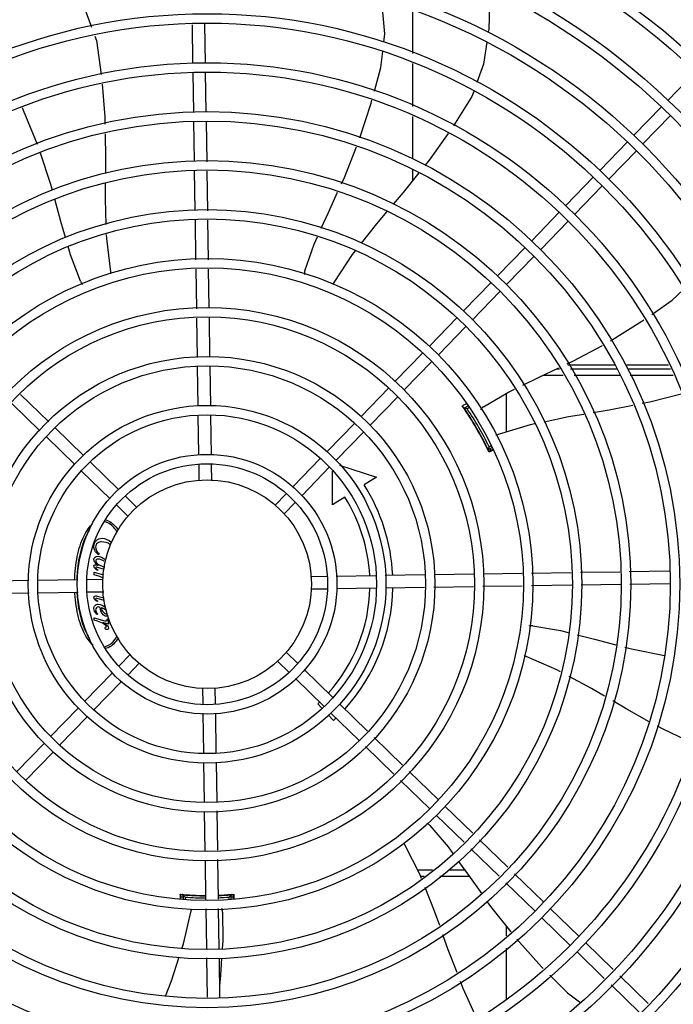
# Model space of a CAD drawing. Units: metres. Extents: x -382 to 2414, y -914 to 1646.
# Drawn here: x 171 to 171, y 249 to 249 of the extents above; entities that cross this region are included whole.
import ezdxf

# ---------------------------------------------------------------- set-up
doc = ezdxf.new("R2010")
doc.units = ezdxf.units.M
doc.layers.add('-teeqpp', color=252, linetype='Continuous')

msp = doc.modelspace()

# ---------------------------------------------------------------- linework, layer by layer
at = {"layer": '-teeqpp'}
for p, q in [((171.0265925414906, 249.1508410673987), (171.0265938526979, 249.1303559036489)), ((170.9213982020326, 249.1256523770642), (170.9211186229702, 249.1441601814302)), ((170.9273975171971, 249.125743003174), (170.9271145479006, 249.144475284394)), ((171.0265941640073, 249.1254913535386), (171.0265954734843, 249.1050256563192)), ((170.9217523963803, 249.102205052842), (170.9214661716169, 249.121152889993)), ((170.9277517129435, 249.1022956780241), (170.9274654867825, 249.121243515171)), ((171.1489493239287, 249.1080250216801), (171.1621450763971, 249.1216255584036)), ((171.1326200155288, 249.0911948057692), (171.1458157679986, 249.1047953424925)), ((171.0265957823665, 249.1001994283206), (171.0265970832206, 249.0798756406352)), ((171.1369262541359, 249.0870167308858), (171.1501220066052, 249.1006172676084)), ((170.9221090088897, 249.0785978057693), (170.9218203664286, 249.0977055667031)), ((170.9281120723547, 249.0784402972099), (170.927819682061, 249.0977961909507)), ((171.1162907071318, 249.0743645889279), (171.1294864595993, 249.087965126582)), ((171.1205969457387, 249.0701865140436), (171.1337926977392, 249.0837870526284)), ((171.0265974009783, 249.0749106565654), (171.0265977556114, 249.0693713949549)), ((170.9224622954998, 249.055210587657), (170.9221768034279, 249.0741098547105)), ((170.9284653589632, 249.0550530800288), (170.9281798673583, 249.0739523461514)), ((171.0999613978011, 249.0575343730156), (171.1131571512021, 249.0711349097392)), ((171.1042676368741, 249.0533562981323), (171.1174633898104, 249.0669568339245)), ((171.0836320894025, 249.040704157105), (171.0968278428024, 249.0543046938294)), ((170.9228203827988, 249.0315055950473), (170.9225300905071, 249.0507226347365)), ((170.9288196984267, 249.0315962220895), (170.9285331544349, 249.0505651280407)), ((171.0879383280094, 249.0365260822211), (171.1011340809446, 249.0501266189453)), ((171.0673027810049, 249.0238739402625), (171.0804985330071, 249.0374744779156)), ((171.0716090196104, 249.01969586631), (171.0848047720813, 249.0332964021025)), ((170.9231741176791, 249.0080887429663), (170.9228880933804, 249.0270232308585)), ((170.9291692434767, 249.0084567326005), (170.9288874090082, 249.027113857901)), ((171.0509734726077, 249.007043723421), (171.0641692246077, 249.0206442620058)), ((171.0552797112143, 249.0028656485367), (171.0684754636829, 249.0164661861913)), ((170.9295223045171, 248.9850844916568), (170.9292369945031, 249.0039716555334)), ((170.9235271787202, 248.9847165010915), (170.9232418691747, 249.0036036640377)), ((171.0346441637412, 248.9902135084408), (171.047839916677, 249.0038140442334)), ((171.0389504023485, 248.9860354335572), (171.052146154816, 248.9996359712113)), ((171.0183148548781, 248.9733832915979), (171.031510607349, 248.9869838273898)), ((170.9298777803938, 248.9615523660416), (170.9295900560135, 248.980599411798)), ((171.022621093485, 248.969205216714), (171.0358168468858, 248.9828057534382)), ((171.1009671930169, 248.9811838820692), (171.1234503750102, 248.9811842662518)), ((171.1286055558351, 248.9811843534753), (171.1491846051749, 248.9811847063791)), ((170.9238784652314, 248.9614617390009), (170.9235949302144, 248.9802314230942)), ((171.0987879730476, 248.9761731841322), (171.0890378048857, 248.9761725603335)), ((171.0969384668094, 248.9791730656411), (171.0954031641481, 248.9791729672374)), ((171.1245868312483, 248.9791748345365), (171.1022067057447, 248.9791734018568)), ((171.1258828643197, 248.9761749182846), (171.1040562110486, 248.9761735212787)), ((171.150052211334, 248.9791764645897), (171.1294735785314, 248.979175146608)), ((171.1513482439389, 248.9761765483365), (171.1307696111364, 248.9761752303552)), ((170.852288626136, 248.953962627822), (170.8387461059965, 248.9671020900298)), ((171.0019855464791, 248.9565530756872), (171.0151812989504, 248.9701536114787)), ((171.0716054567838, 248.9490300439127), (171.0716042673148, 248.9676247684185)), ((170.848110550786, 248.9496563892142), (170.8345680315797, 248.9627958504923)), ((171.0062917850876, 248.9523749998723), (171.0194875380223, 248.9659755365958)), ((170.9242296867815, 248.9382112441265), (170.9239464338823, 248.9569622528588)), ((170.9302337517724, 248.9379874605263), (170.9299457490476, 248.9570528780375)), ((171.052979673447, 248.9615146177518), (171.0512648044839, 248.9605243915037)), ((171.0513005269015, 248.9603704575247), (171.0513682118797, 248.9602732365656)), ((171.0525941532308, 248.9584051477227), (171.0525119705985, 248.958357691859)), ((171.053492755424, 248.9606561475332), (171.0527045752267, 248.9602010238657)), ((170.9856562380814, 248.939722858845), (170.9988519905478, 248.9533233974309)), ((170.8689968843187, 248.9377516473671), (170.8555045275214, 248.9508424396258)), ((170.9899624762234, 248.9355447839603), (171.0031582286888, 248.9491453225471)), ((170.8648188099003, 248.9334454087605), (170.8513264531023, 248.9465362019509)), ((171.0615120628352, 248.9427692867296), (171.0615951512268, 248.9428172656678)), ((171.0627660795933, 248.9406065446938), (171.0646943592626, 248.9417199996512)), ((171.062850714872, 248.9402785209843), (171.0628553056524, 248.9402678921003)), ((171.0650945617563, 248.9406700743564), (171.063048993017, 248.9396276402601)), ((171.0632057393982, 248.942015162399), (171.0642674700025, 248.9426282440631)), ((170.8858595864363, 248.9213908201791), (170.8722265625736, 248.9346180919015)), ((170.9244138646347, 248.9260188912669), (170.9243016464309, 248.9334476049544)), ((170.9304186617042, 248.9257466251142), (170.9303009620612, 248.9335382310649)), ((170.9693269287527, 248.9228926420017), (170.9825226821517, 248.9364931796576)), ((170.8816815120183, 248.9170845815729), (170.8680484886233, 248.9303118523644)), ((170.9736331682898, 248.9187145680507), (170.9868289202936, 248.9323151047724)), ((170.9881659108692, 248.9141289094982), (170.9881648775654, 248.9302812848184)), ((170.9916133960667, 248.9331387893567), (171.0092918159678, 248.9274966366638)), ((171.0092918159678, 248.9274966366638), (171.0033765629885, 248.9237536726855)), ((170.9605776531591, 248.9138749792305), (170.9661933732878, 248.9196629637463)), ((170.8943710555116, 248.9131326731911), (170.8890873140929, 248.918259156658)), ((170.9648838922301, 248.9096969052787), (170.9704996114285, 248.9154848888613)), ((170.9940811643169, 248.9178718725459), (170.9881659108692, 248.9141289094982)), ((170.8901929806291, 248.9088264336528), (170.8849092396761, 248.9139529171205)), ((170.8764593150656, 248.8906122477078), (170.8761603987487, 248.8903132937216)), ((170.8740756045731, 248.88067615162), (170.8740755291933, 248.8818647601483)), ((170.8740755291933, 248.8818647601483), (170.8785812792139, 248.8805895030309)), ((170.8758405852911, 248.8830036640234), (170.875584366177, 248.8827758925695)), ((170.8790331643095, 248.8832843276721), (170.8768227361099, 248.8838934098478)), ((171.0603711841793, 248.8811596768439), (171.0790283080828, 248.8814415113102)), ((171.0835106732004, 248.8815092228249), (171.1024795782212, 248.88179576635)), ((171.1069675306767, 248.8818635608907), (171.1258667967988, 248.8821490534269)), ((171.1303547492546, 248.8822168479676), (171.1497106420641, 248.8825092382592)), ((170.8427772386456, 248.8778727045665), (170.8240075568813, 248.8775891690882)), ((170.8660277344525, 248.8782239256527), (170.8472767261878, 248.8779406713579)), ((170.8782200877763, 248.8784081039721), (170.8707913740925, 248.878295883907)), ((170.8756343602513, 248.8801780286128), (170.8740756045731, 248.88067615162)), ((170.9776610757622, 248.8799102581502), (170.9854526817139, 248.880027957327)), ((170.9899019102425, 248.880095168545), (171.0089673305486, 248.880383170809)), ((171.0134668166909, 248.8804511394601), (171.0325138643068, 248.8807388647751)), ((171.0369989427702, 248.8808066162692), (171.0558861061822, 248.8810919253503)), ((170.8664327716726, 248.8722293584556), (170.8473673513638, 248.8719413580541)), ((170.8786736056877, 248.8724142688495), (170.8708819997362, 248.8722965696729)), ((170.9781145932029, 248.8739164258202), (170.9855433064254, 248.8740286430912)), ((170.9903069469958, 248.8741006022781), (171.0090579561941, 248.8743838547127)), ((171.0135574428002, 248.8744518242959), (171.0323271245647, 248.8747353597746)), ((171.0368122034934, 248.8748031112698), (171.0556993669063, 248.8750884203516)), ((171.0601844449047, 248.8751561709137), (171.0791189337274, 248.8754421961455)), ((171.0836012979157, 248.8755099067271), (171.1028183376059, 248.875800198553)), ((171.1073062895962, 248.8758679930929), (171.1262055561815, 248.876153486561)), ((171.1306935086373, 248.8762212811018), (171.1498012677089, 248.8765099230941)), ((170.8428678652235, 248.8718733884721), (170.823820816674, 248.8715856640874)), ((170.8757347732585, 248.8680997441686), (170.8755710930075, 248.8678435059469)), ((170.8789810038338, 248.8683515930752), (170.8759197604857, 248.8692100769151)), ((170.8760833838794, 248.8703488776218), (170.8788888872252, 248.8695690370871)), ((170.8740769980818, 248.8589110257919), (170.8740769217652, 248.8600996371122)), ((170.8740769217652, 248.8600996371122), (170.8791303964877, 248.8586693563484)), ((170.8756357532886, 248.8584129055776), (170.8740769980818, 248.8589110257919)), ((170.8757351761644, 248.8618008129047), (170.8754932008567, 248.8615872738237)), ((170.8809952731228, 248.856982643335), (170.8782478905277, 248.8578009722912)), ((170.8802905076871, 248.85918900452), (170.8802904885579, 248.8594808190016)), ((170.8802904885579, 248.8594808190016), (170.8805751888485, 248.8594025459931)), ((170.8805751888485, 248.8594025459931), (170.8809952731228, 248.856982643335)), ((170.89145079015, 248.8426276226548), (170.8858350700195, 248.8368396390695)), ((170.9619636259356, 248.8391918556715), (170.9672473673565, 248.8340653703419)), ((170.966141700819, 248.8434980942782), (170.9714254422406, 248.838371608949)), ((170.8957570282896, 248.8384495487007), (170.8901413081594, 248.8326615651158)), ((170.974653168963, 248.8352399472888), (170.9882861928268, 248.8220126746357)), ((170.8827015136224, 248.8336099608125), (170.8695057616219, 248.8200094222279)), ((170.970475095012, 248.8309337077526), (170.9841081179407, 248.81770643696)), ((170.8870077522295, 248.8294318859291), (170.8738119997631, 248.8158313473432)), ((170.9259160197446, 248.8265779028175), (170.9260337198518, 248.8187862968671)), ((170.9319208168135, 248.8263056366641), (170.9320330354824, 248.8188769229778)), ((170.8663722042941, 248.8167797439692), (170.8531764522904, 248.8031792072468)), ((170.9831028717847, 248.8168557220358), (170.9811720031778, 248.8189403405192)), ((170.9915158715494, 248.818879118239), (171.0050082283415, 248.805788328775)), ((170.8706784438336, 248.8126016681554), (170.8574826913625, 248.7990011323641)), ((170.9261009292065, 248.8143370692674), (170.9263889319359, 248.7952716489617)), ((170.9321049951322, 248.8141132838059), (170.9323882471017, 248.7953622741406)), ((170.9886468788566, 248.8108702577938), (170.9861491076192, 248.8135669212106)), ((170.9873377966655, 248.8145728796317), (171.0008301534606, 248.8014820883045)), ((171.0082241301977, 248.8026681377851), (171.0217666498702, 248.7895286765081)), ((170.8500428968275, 248.7999495271283), (170.8368471434269, 248.7863489904039)), ((171.0040460553125, 248.79836190011), (171.0175885754516, 248.7852224379014)), ((170.8543491349676, 248.7957714531753), (170.8411533825013, 248.7821709145894)), ((170.9264569010545, 248.7907721618888), (170.9267446259018, 248.7717251152026)), ((170.9324562166839, 248.7908627880008), (170.9327397516995, 248.7720931048375)), ((171.0249825521869, 248.7864084883142), (171.0388005318086, 248.7730017643946)), ((171.0208044773035, 248.7821022497069), (171.0346224569253, 248.768695524856)), ((171.0420302114624, 248.7698682079993), (171.0553902614347, 248.7569057863393)), ((170.9268123769314, 248.7672400362735), (170.9270976864793, 248.7483528723969)), ((170.9328075022602, 248.7676080277708), (170.9330928122736, 248.7487208638936)), ((171.0378521361133, 248.7655619693919), (171.0512121865529, 248.7525995468004)), ((171.0544308347344, 248.7494766912832), (171.0679849194721, 248.7363260112838)), ((171.0586089091507, 248.7537829308212), (171.0721629938919, 248.7406322489583)), ((170.9271654384388, 248.7438677943996), (170.9274472724364, 248.7252106718931)), ((170.9331605637692, 248.7442357849661), (170.9334465880695, 248.7253012961414)), ((171.0361658948007, 248.7391691757684), (171.0290708241739, 248.7391687220368)), ((171.0320952149502, 248.7361689159757), (171.0304991746109, 248.7361688135479)), ((171.0538393366357, 248.7361703065499), (171.0396546217419, 248.7361693989517)), ((171.0516683187925, 248.7391701685183), (171.04372530159, 248.7391696596758)), ((171.0753816416031, 248.7375093962348), (171.0893100997046, 248.7239954822121)), ((171.0712035676522, 248.7332031566975), (171.0851320252864, 248.7196892436059)), ((170.9156350682213, 248.725315305953), (170.9156349208404, 248.7276274868043)), ((170.9166778627302, 248.7273785135214), (170.9166780053376, 248.7251476083686)), ((170.9176779326554, 248.7262934471159), (170.9176780111247, 248.7250630975864)), ((170.9191778624975, 248.7273826596781), (170.9191778684374, 248.7272872055071)), ((170.9371778681846, 248.7272883579719), (170.9371778622424, 248.7273838130748)), ((170.9381112805393, 248.7273194915813), (170.9387655534915, 248.7273656120403)), ((170.9386779908823, 248.7253803218637), (170.9386779317392, 248.7262947915021)), ((170.9389797259905, 248.7273817761109), (170.9387621427036, 248.727365227222)), ((170.9392567373663, 248.727403647463), (170.9389797259905, 248.7273817761109)), ((170.9396779902058, 248.7253954282703), (170.9396778624589, 248.7273799852364)), ((170.9398415331505, 248.7274541365796), (170.9396881202395, 248.7274401651814)), ((170.9407209154806, 248.7254111828486), (170.9407207734371, 248.7276290923094)), ((170.9275149834859, 248.7207283067746), (170.9278015274783, 248.7017594008232)), ((170.9335142986517, 248.7208189319535), (170.9338045914094, 248.7016018922645)), ((171.0883617044763, 248.7165556862792), (171.101962241197, 248.7033599352067)), ((171.0925397788926, 248.7208619258167), (171.1061403165465, 248.7076661738147)), ((171.0716208959091, 248.7077920556196), (171.0716206143532, 248.7122054575782)), ((171.1093699952694, 248.7045326174186), (171.1226006447321, 248.6916957437734)), ((171.0716228309686, 248.6775599959151), (171.0716212782741, 248.7018149526093)), ((171.1051919203851, 248.7002263788122), (171.1184225698482, 248.6873895051669)), ((170.9278693224849, 248.6972714479025), (170.92815481409, 248.6783721817792)), ((170.9338723864139, 248.6971139402751), (170.9341578780175, 248.6782146750834)), ((171.1258212929517, 248.6885709498297), (171.1393838004417, 248.6754120949463)), ((171.1216432185315, 248.6842647121541), (171.1352057255581, 248.6711058563396))]:
    msp.add_line(p, q, dxfattribs=at)
for points in [[(170.8643237723777, 249.1605174806816), (170.8694694438266, 249.1521156457866), (170.8728556218725, 249.1429760450851)], [(171.0634194774007, 249.1606391014575), (171.0635291632593, 249.1595588488256), (171.0630570583028, 249.1418286530518), (171.0628615687338, 249.1405230327862)], [(171.0128446301344, 249.1358315252246), (171.0133249400365, 249.1398133432338), (171.0119077197876, 249.1555544437717)], [(170.8744329847252, 249.1387186012721), (170.8752029327186, 249.1366404427781), (170.8774616424641, 249.1202435388202)], [(171.0082920375532, 249.1122852716019), (171.0113658899591, 249.1235726009095), (171.0123028896662, 249.1313404326856)], [(171.0621409565758, 249.135710274106), (171.0605799234038, 249.1252845812985), (171.0574264479237, 249.1164637277363)], [(170.8778858251974, 249.1157212538808), (170.879133453921, 249.1000835209466), (170.8792018521879, 249.0965569728533)], [(171.001313815706, 249.0899036377693), (171.0067149201345, 249.1064940195822), (171.0071058754017, 249.107929627552)], [(171.0558842926116, 249.1121500346028), (171.0550243468767, 249.1097446065871), (171.046189220021, 249.0956915707382)], [(170.846843133161, 249.0868385035501), (170.8402855904353, 249.1030959313032), (170.839712895395, 249.1043372815586)], [(170.8792912246743, 249.0919489398643), (170.8795179451206, 249.0802594081051), (170.8794390401874, 249.0728054302563)], [(171.043631041684, 249.0919927651576), (171.034536573942, 249.079213848348), (171.0324672090119, 249.0766482729114)], [(170.9925520829856, 249.0679616069867), (170.9939092749923, 249.0709039033536), (170.9997453735871, 249.0856996166444)], [(170.8541037165796, 249.0648442583406), (170.8533527828959, 249.0676010106658), (170.8483421651379, 249.0825992370596)], [(171.0296212538676, 249.0731198914971), (171.0220883125535, 249.063780640065), (171.0172849567655, 249.0581777399188)], [(170.8793891132036, 249.0680889119856), (170.879309137475, 249.0605337737852), (170.8797050730084, 249.0483924832072)], [(170.9828500911974, 249.0466375945093), (170.9862383173236, 249.0542738109448), (170.9906683315687, 249.0638777697523)], [(170.860363523974, 249.0423041606791), (170.8581661068872, 249.0499308249643), (170.8552832500995, 249.0605140766399)], [(171.0143146167545, 249.0547129707895), (171.0092491527307, 249.0488043336918), (171.0019556111188, 249.0395131980247)], [(170.879856814805, 249.0437393371533), (170.8799194065225, 249.0418199751489), (170.8818223123299, 249.025834346372)], [(170.9749357686437, 249.0263274361823), (170.9794660215578, 249.0390107449105), (170.9810278892942, 249.0425308036752)], [(170.8674714357517, 249.0212575214273), (170.862789136434, 249.033885490614), (170.8616277189919, 249.0379164676565)], [(170.9990491648296, 249.0358107206252), (170.997688109213, 249.0340768933806), (170.988871090884, 249.0206088992768)], [(170.8818223021308, 249.0258343193473), (170.8818889609415, 249.0252428886899), (170.881856576787, 249.0248231868063)], [(170.9888710843493, 249.0206089085789), (170.9885425494863, 249.0201137518416), (170.9882468397548, 249.0198117476068)], [(171.1411000144922, 249.0053868293542), (171.1509321035057, 249.0122117018859), (171.156178026253, 249.0171244992691)], [(171.1214168286292, 248.9927732114502), (171.1363913313992, 249.0021183325907), (171.1374114852381, 249.0028264656216)], [(171.100674947309, 248.9816579018886), (171.103704722799, 248.9830860313666), (171.1175024003246, 248.9905692818493)], [(171.0794682107032, 248.971524144074), (171.0871388148166, 248.9752774414133), (171.0965928065414, 248.9797337237105)], [(171.0605171390011, 248.9611344985858), (171.0721400489401, 248.9679384086671), (171.0754207642769, 248.9695436925276)], [(171.1552074605456, 248.967243646787), (171.1401697870324, 248.963337415596), (171.1366172545447, 248.9626397313616)], [(171.1321125734153, 248.9617550554992), (171.1207135997099, 248.9595164037057), (171.1130662266271, 248.9582512752716)], [(171.0510179285727, 248.9607688981012), (171.0510132937266, 248.9607747454943), (171.0510141124064, 248.9607736171829), (171.0510264418406, 248.9607570399855), (171.051046074203, 248.9607303060159), (171.051071883207, 248.9606947032514), (171.0511042290345, 248.9606495477813), (171.0511432598457, 248.9605945176152), (171.0511891511435, 248.9605293681127), (171.0512418714475, 248.9604542649975), (171.0513005269015, 248.9603704575247)], [(171.1085292000821, 248.9575007009712), (171.1012514991874, 248.9562967274155), (171.0896219002304, 248.9538527877144)], [(171.0851610610196, 248.9529153501476), (171.0829282527209, 248.9524461281339), (171.067516372811, 248.947796367338)], [(171.0675163769783, 248.9477963813149), (171.0669465490912, 248.9476282754763), (171.0665262802627, 248.9475870240121)], [(171.0841710090763, 248.8561831436004), (171.0974481173662, 248.8539241867159), (171.1010302843067, 248.8530358923001)], [(171.1054225529872, 248.8519467145163), (171.1136552711143, 248.8499051952974), (171.1239019392176, 248.8472050904275)], [(171.1282869565734, 248.8460495929091), (171.1313647549596, 248.8452385610183), (171.1471676212434, 248.8420157990774)], [(171.0809591598929, 248.8414665347059), (171.0804140901407, 248.8417042923465), (171.0800674349093, 248.8419416834111)], [(171.0974823380141, 248.8341978533695), (171.0957536986166, 248.8351221003059), (171.0809591850784, 248.8414665114647)], [(171.1184984473291, 248.8226066582181), (171.1122650031698, 248.8262940506706), (171.1015319199175, 248.8320326756864)], [(171.1399817261208, 248.8103252426654), (171.1292433049271, 248.8162505397349), (171.1224924689673, 248.8202439952402)], [(171.1609712928896, 248.7998372451893), (171.146603674978, 248.8066713542783), (171.1439412771067, 248.8081404238003)], [(171.0348295086628, 248.7605813262735), (171.0435483317331, 248.7503165056091), (171.0458850020639, 248.7471089480566)], [(171.0229094445631, 248.7513722705833), (171.0226447477853, 248.7519047067992), (171.0225322644549, 248.7523076465927)], [(171.030863488746, 248.7352610826138), (171.030164803954, 248.7370019336918), (171.0229094418066, 248.751372248227)], [(171.0485646605268, 248.7434305717993), (171.0533803745172, 248.7368200226572), (171.0597355172688, 248.727823555919)], [(171.0395903272254, 248.7126614333197), (171.037138703555, 248.7196257011767), (171.0325890132028, 248.7309617507526)], [(170.916866360121, 248.7274213231096), (170.9167704738181, 248.7274295735551), (170.9166683434985, 248.7274386246215), (170.9165783061089, 248.7274467573702), (170.9165023569262, 248.7274537479332), (170.9164409405828, 248.7274596399038), (170.916393745983, 248.7274644532438), (170.9163604263224, 248.7274681212441), (170.9163405720503, 248.7274705063064)], [(170.9396881202395, 248.7274401651814), (170.9395959097558, 248.727431968146), (170.9394934311331, 248.7274231185779), (170.939380361111, 248.7274136699475), (170.9392567373663, 248.727403647463)], [(170.9400187181561, 248.7274724816411), (170.9400187409663, 248.7274724854049), (170.9400067778483, 248.7274709890194), (170.9399830602617, 248.7274682517843), (170.9399477825116, 248.7274644761255), (170.9399006138237, 248.7274597527539), (170.9398415331505, 248.7274541365796)], [(171.0623681653055, 248.7240967253124), (171.0639469712419, 248.7218617357619), (171.0736841118842, 248.7096088148135)], [(170.9162166882513, 248.7020633633222), (170.9168502357086, 248.7039980422885), (170.9205292846993, 248.7196697188224)], [(170.9205292968045, 248.7196697197744), (170.9206687520718, 248.7202476680061), (170.9208410587348, 248.7206274907396)], [(170.9355800634607, 248.7190621748937), (170.9356609672432, 248.705594484228), (170.9353840392434, 248.7015604509984)], [(171.0478718084235, 248.6901845875313), (171.0436890241231, 248.7010183633506), (171.0411474966138, 248.7082380176414)], [(171.0765299342215, 248.7061372556202), (171.0883661008138, 248.6929766240937), (171.089207259407, 248.6921285697138)], [(170.9082745565579, 248.6788937979804), (170.9110234067014, 248.6862045014964), (170.914760121952, 248.6976154063063)], [(170.9350766267744, 248.6970823435581), (170.9345173740355, 248.6889356558499), (170.9340759633305, 248.6836373934818)], [(171.0923720302667, 248.6889378589976), (171.1008311094859, 248.6804094453889), (171.1070925596957, 248.6757119416993)], [(171.0572585428038, 248.6684562891753), (171.0508305176759, 248.6825212735828), (171.049519280436, 248.6859174927292)]]:
    msp.add_lwpolyline(points, dxfattribs=at)
for radius in [0.4139499999999998, 0.4094499999999998, 0.3904999999999998, 0.3859999999999998, 0.3670499999999998, 0.3625499999999999, 0.3435999999999998, 0.3390999999999998, 0.3201499999999998, 0.3156499999999998, 0.2966999999999999, 0.2921999999999998, 0.2732499999999998, 0.2687499999999998, 0.2497999999999999, 0.2452999999999999, 0.2263499999999999, 0.2218499999999999, 0.2028999999999999, 0.1983999999999999, 0.1794499999999999, 0.1749499999999999, 0.1559999999999999, 0.1514999999999999, 0.1325499999999999, 0.1280499999999999, 0.1091, 0.1046, 0.08564999999999996, 0.08114999999999996, 0.06219999999999998, 0.05769999999999998, 0.04999999999999998]:
    msp.add_circle((170.9281673402586, 248.8761622639649), radius, dxfattribs=at)
for centre, radius, start, end in [((170.9797223655357, 249.0248822786866), 0.004999999321799997, 163.2000532584727, 184.4960025845273), ((170.8720671101955, 249.0232272318081), 0.004999999321499997, 203.2000532956143, 224.4867570390495), ((170.9281683403347, 248.8761645641641), 0.1490699417010999, 25.07887221728924, 34.97473746318891), ((170.9281683403347, 248.8761645641641), 0.1492029054520999, 34.42419481497856, 34.9756787235059), ((170.9281683403347, 248.8761645641641), 0.1492290860554999, 25.58391598279271, 34.42341777042369), ((170.9281683403347, 248.8761645641641), 0.1491331663328999, 33.44995498804541, 33.82282599192261), ((170.9281683403347, 248.8761645641641), 0.1491767625947999, 26.18561908010743, 33.82171465824823), ((170.9281683403347, 248.8761645641641), 0.1502378125909999, 25.9960437874444, 34.0112899137353), ((171.0632549191648, 248.9569506542596), 0.004999999410299998, 123.1998680575153, 144.4900441869042), ((170.9281683403347, 248.8761645641641), 0.1491331663328999, 26.18450779720228, 26.54137369961641), ((170.9281683403347, 248.8761645641641), 0.1492029054520999, 25.19199719380932, 25.58313899528456), ((170.9281683403347, 248.8761645641641), 0.1502116319875999, 25.2055681700469, 25.61288289899296), ((170.9281683403347, 248.8761645641641), 0.08899999999999997, 2.79614519237223, 32.32418503180971), ((170.9281683403347, 248.8761645641641), 0.07799999999999996, 3.068045785131164, 32.32418503180971), ((170.9281683403347, 248.8761645641641), 0.07799999999999996, 318.0679678155676, 358.6591217134062), ((170.9281683403347, 248.8761645641641), 0.08899999999999997, 317.795677669687, 358.9322391414076), ((171.0835789612504, 248.8512183206988), 0.004999999319099998, 83.19994305577336, 104.4714730382705), ((170.9281683403347, 248.8761645641641), 0.07799999999999996, 312.8072493089692, 313.6590496988006), ((170.9281683403347, 248.8761645641641), 0.08899999999999997, 312.8072493089692, 313.9317965536658), ((171.0311846467073, 248.7571586118449), 0.004999999348799997, 43.19994034566384, 64.44919584753765), ((170.9281683403347, 248.8761645641641), 0.1490699417010999, 265.0578789552477, 269.7117903106271), ((170.9281683403347, 248.8761645641641), 0.1492029054520999, 265.1702082790744, 265.5831389558075), ((170.9281683403347, 248.8761645641641), 0.1502116319875999, 265.2051694848695, 265.6128829063979), ((170.9281683403347, 248.8761645641641), 0.1492290860554999, 265.5839160052684, 269.7128294830333), ((170.9281683403347, 248.8761645641641), 0.1502378125909999, 265.9960438120627, 269.7205743946993), ((170.9281683403347, 248.8761645641641), 0.1491767625947999, 266.1856190854295, 269.7123804148274), ((170.9281683403347, 248.8761645641641), 0.1491331282558999, 266.184507763809, 266.5419517679812), ((170.9281683403347, 248.8761645641641), 0.1490699417010999, 272.0183452535346, 274.9494548151263), ((170.9281683403347, 248.8761645641641), 0.1491767625947999, 272.017962601931, 273.8217146752909), ((170.9281683403347, 248.8761645641641), 0.1492290860554999, 272.0173098454212, 274.4234177851701), ((170.9281683403347, 248.8761645641641), 0.1502378125909999, 272.0093240087838, 274.0112899391439), ((170.9281683403347, 248.8761645641641), 0.1491331282558999, 273.4653819643945, 273.8228259948509), ((170.9281683403347, 248.8761645641641), 0.1492029054520999, 274.4241947968872, 274.8371254710869), ((170.9281683403347, 248.8761645641641), 0.1502116319875999, 274.3944508661423, 274.8010314958062), ((170.9305878580076, 248.7187831105448), 0.004999999410299998, 3.199868074163065, 24.43356476681713)]:
    msp.add_arc(centre, radius, start, end, dxfattribs=at)
for points, start_tangent, end_tangent in [([(171.0503169755473, 248.9616137223381), (171.051968001442, 248.9624089843435), (171.0523385253789, 248.9625873747848)], (0.9008686566487117, 0.4340917684867395), (0.9010252913060878, 0.4337665552192563)), ([(171.050965515444, 248.9608366647674), (171.0510123664185, 248.9608194437481)], (0.8789624159965075, 0.4768910475838095), (0.5656356021840551, -0.8246553010451589)), ([(171.0510123664185, 248.9608194437481), (171.0510562025529, 248.9607166978806), (171.051318458891, 248.9603446920489)], (0.5656356024156338, -0.8246553008863179), (0.6685972915406388, -0.7436246780093587)), ([(171.0527045752267, 248.9602010238661), (171.0522239565446, 248.9603095603763), (171.0517440399672, 248.9604173390467), (171.0512647709857, 248.9605243737524)], (-0.975306008136917, 0.220857851325309), (-0.9760876300360984, 0.2173774102580873)), ([(171.051318458891, 248.9603446920489), (171.051369742215, 248.9602841468195)], (0.66859729110218, -0.7436246784035795), (0.6257447711031773, -0.780027872218059)), ([(171.051369742215, 248.9602841468195), (171.0516960437265, 248.9597963144026), (171.0521004849761, 248.9591979393606)], (0.6257447708744348, -0.7800278724015587), (0.556638380384464, -0.8307549057832646)), ([(171.0620350005527, 248.9419933959791), (171.0623510709775, 248.9413439932234)], (0.4412502160801267, -0.8973841133033514), (0.4588507416138567, -0.8885133633887643)), ([(171.0623510709775, 248.9413439932234), (171.0626111449926, 248.940815767153)], (0.4588507416907279, -0.8885133633490659), (0.3617032462784611, -0.932293280910907)), ([(171.0626111449926, 248.940815767153), (171.0626372643947, 248.9407428439717), (171.0628283551457, 248.9403297441595)], (0.3617032462318621, -0.9322932809289859), (0.6343450474339577, -0.7730500377052003)), ([(171.0632057393975, 248.942015162399), (171.0630594853399, 248.9415446467117), (171.0629129264648, 248.9410751186424), (171.0627660465643, 248.9406065250803)], (-0.2962622445353958, -0.9551066340795933), (-0.2996673419383507, -0.9540437538056649)), ([(171.0628283551457, 248.9403297441595), (171.0628957961806, 248.9402396427599)], (0.6343450474053419, -0.773050037728681), (0.4239793893772812, -0.905671837578749)), ([(171.0628957961806, 248.9402396427599), (171.0628869238615, 248.9401912305734)], (0.4239793889270257, -0.9056718377895306), (-0.852404104460573, -0.522883584269739)), ([(171.0651867088691, 248.9404283449264), (171.0648100866495, 248.9402254391734), (171.0631847371981, 248.939350164)], (-0.880348019857081, -0.4743283292548705), (-0.8805221336154377, -0.4740050339535618)), ([(170.8646976198622, 248.8782041732372), (170.8649273528297, 248.8822083158843), (170.8656952080487, 248.8880237526073), (170.8669423989329, 248.8933833236422), (170.8686209963955, 248.8980810629307), (170.8706664931271, 248.9019364424871), (170.8730002813088, 248.9048012991291), (170.8732385162223, 248.9050218373013)], (0.02871640916290144, 0.9995875988850547), (0.7431620933417354, 0.6691114279549637)), ([(170.8849715928297, 248.9013267775417), (170.8829501095527, 248.9038780558101), (170.8806050866522, 248.9055850780942), (170.8788502227312, 248.9061164109917)], (-0.5403475112442686, 0.8414419570547488), (-0.9914569667080065, 0.130434210106701)), ([(170.8795328270321, 248.9070021185178), (170.8808001142786, 248.9065658760142), (170.883332733604, 248.9048019598433), (170.885551734568, 248.9021121087389)], (0.9737943532223926, -0.2274303357781966), (0.5546210536187456, -0.8321030506390618)), ([(170.8716726398184, 248.901794544601), (170.8712221160188, 248.9011050079223), (170.8693281485682, 248.8973740012996), (170.8677739040272, 248.8928278059848), (170.8666191116158, 248.8876411285546), (170.8659081498145, 248.8820132896524), (170.86569773058, 248.8782197706396)], (-0.5652872844193848, -0.8248941059758869), (-0.02861021699066214, -0.9995906439556882)), ([(170.8739181559188, 248.8942846807815), (170.8749765867221, 248.8970125038154)], (-6.399917331855602e-05, 0.9999999979520531), (0.6843512516837268, 0.7291524973000617)), ([(170.8755977664914, 248.895836390067), (170.8747580292811, 248.8939359796163)], (-0.8011772250319491, -0.598427150194663), (6.399917331855602e-05, -0.9999999979520531)), ([(170.8749765867221, 248.8970125038154), (170.8778823171888, 248.8981425851414)], (0.6843512516918759, 0.7291524972924133), (0.9999999979520531, 6.399917331855602e-05)), ([(170.8776404323382, 248.8964628555361), (170.8755977664914, 248.895836390067)], (-0.9999999979520531, -6.399917331855602e-05), (-0.8011772250319491, -0.598427150194663)), ([(170.8816405122679, 248.895224677703), (170.8776404323382, 248.8964628555361)], (-0.8229334818202931, 0.5681377337399179), (-0.9999999979520531, -6.399917331855602e-05)), ([(170.8778823171888, 248.8981425851414), (170.8821457782958, 248.8963635003388)], (0.9999999979520531, 6.399917331855602e-05), (0.7331272484166448, -0.6800914921016434)), ([(170.8744179751836, 248.8922712663882), (170.8739181559188, 248.8942846807815)], (-0.4690935767291113, 0.8831484678532203), (-6.399917331855602e-05, 0.9999999979520531)), ([(170.8761603987482, 248.8903132937221), (170.8744179751836, 248.8922712663882)], (-0.7736994592110716, 0.6335527971814945), (-0.4690935767220522, 0.8831484678569694)), ([(170.8747580292811, 248.8939359796163), (170.8751211265244, 248.8923274654305)], (6.399917331855602e-05, -0.9999999979520531), (0.447270837184906, -0.8943985678677676)), ([(170.8751211265244, 248.8923274654305), (170.8764593150652, 248.8906122477078)], (0.447270837184906, -0.8943985678677676), (0.7033214524552684, -0.7108719536711317)), ([(170.8739327815429, 248.888085395432), (170.8744594098011, 248.8891245755376)], (-6.399917331855602e-05, 0.9999999979520531), (0.7961251123288392, 0.6051320562649064)), ([(170.8742843670584, 248.8868342480077), (170.8739327815429, 248.888085395432)], (-0.4763380299113673, 0.8792622369123774), (-6.399917331855602e-05, 0.9999999979520531)), ([(170.8760468512414, 248.8851816149484), (170.8742843670584, 248.8868342480077)], (-0.8146044270180439, 0.5800169199968267), (-0.47633802992949, 0.8792622369025594)), ([(170.8744594098011, 248.8891245755376), (170.8757547555986, 248.8895303494635)], (0.7961251123288392, 0.6051320562649064), (0.9999999979520531, 6.399917331855602e-05)), ([(170.8751000481793, 248.8879715887438), (170.8747798077013, 248.8873167640356)], (-0.8191924670727905, -0.573518702302894), (6.399917331855602e-05, -0.9999999979520531)), ([(170.8747798077013, 248.8873167640356), (170.8752211498531, 248.8863701725961)], (6.399917331855602e-05, -0.9999999979520531), (0.6432402234270086, -0.7656644271255997)), ([(170.875882954582, 248.8881922799501), (170.8751000481793, 248.8879715887438)], (-0.9999999979520531, -6.399917331855602e-05), (-0.8191924670116174, -0.5735187023902713)), ([(170.8752211498531, 248.8863701725961), (170.8764260346516, 248.8853985302819)], (0.6432402234518996, -0.7656644271046884), (0.8640835306668826, -0.5033484399799553)), ([(170.8757547555986, 248.8895303494635), (170.8791929294996, 248.8881075388813)], (0.9999999979520531, 6.399917331855602e-05), (0.7838499000003074, -0.620950347668401)), ([(170.8788358810525, 248.8872229678741), (170.875882954582, 248.8881922799501)], (-0.8686099895177405, 0.4954964037306335), (-0.9999999979520531, -6.399917331855602e-05)), ([(170.8739329871794, 248.8848611971171), (170.8740949067653, 248.8853112278268)], (-6.399917331855602e-05, 0.9999999979520531), (0.6726278298348025, 0.7399809474112993)), ([(170.8742675639162, 248.8840284749974), (170.8739329871794, 248.8848611971171)], (-0.5673549088521764, 0.823473379898427), (-6.399917331855602e-05, 0.9999999979520531)), ([(170.8740949067653, 248.8853112278268), (170.8745735198984, 248.8854875677994)], (0.6726278298534364, 0.739980947394361), (0.9999999979520531, 6.399917331855602e-05)), ([(170.875584366177, 248.8827758925695), (170.8742675639162, 248.8840284749974)], (-0.787542990558205, 0.6162597163717903), (-0.5673549088338898, 0.8234733799110261)), ([(170.8745735198984, 248.8854875677994), (170.8760468512414, 248.8851816149484)], (0.9999999979520531, 6.399917331855602e-05), (0.9658049341307738, -0.2592698000320354)), ([(170.8749579426385, 248.8842776283336), (170.874744427854, 248.8841352700545)], (-0.9999999979520531, -6.399917331855602e-05), (6.399917331855602e-05, -0.9999999979520531)), ([(170.874744427854, 248.8841352700545), (170.8758405852909, 248.8830036640231)], (6.399917331855602e-05, -0.9999999979520531), (0.7823906809610258, -0.6227879433204716)), ([(170.8756198667181, 248.884192264386), (170.8749579426385, 248.8842776283336)], (-0.9815039049253894, 0.1914421181877511), (-0.9999999979520531, -6.399917331855602e-05)), ([(170.8768227361102, 248.8838934098483), (170.8756198667181, 248.884192264386)], (-0.96406970076129, 0.2656494157231266), (-0.9815039049253894, 0.1914421181877511)), ([(170.8764260346516, 248.8853985302819), (170.8778831742786, 248.8847618043242)], (0.8640835306622544, -0.5033484399879002), (0.9380163153353764, -0.3465911022583293)), ([(170.8778831742786, 248.8847618043242), (170.8792223194155, 248.8844118820609)], (0.9380163153415214, -0.3465911022416984), (0.9934683410602354, -0.1141080860895674)), ([(170.8783257771481, 248.8790597177544), (170.8756343602515, 248.8801780286133)], (-0.8671659525283583, 0.4980192875537913), (-0.9533842980649524, 0.3017588113099573)), ([(170.8736222571256, 248.8469732293624), (170.8730039469672, 248.8475207685894), (170.8706697921509, 248.8503853265961), (170.8686238022619, 248.854240442957), (170.8669446030071, 248.8589379690061), (170.8656967261929, 248.8642973799131), (170.8649281262401, 248.8701127162828), (170.8647790585728, 248.8722036914151)], (-0.7727539124965341, 0.6347057512905484), (-0.05600011511435942, 0.9984307623001099)), ([(170.8657769895342, 248.8722190094584), (170.8659088992863, 248.8703078690942), (170.8666205816291, 248.8646801224224), (170.8677760375722, 248.8594935923636), (170.8693308638926, 248.8549475946638), (170.8712253098095, 248.8512168312254), (170.8719236344741, 248.8501752817886)], (0.05518234836750763, -0.9984762933733815), (0.5855957282293959, -0.8106032587397392)), ([(170.8739339518097, 248.8698006974473), (170.874410284124, 248.870492358363)], (-6.399917331855602e-05, 0.9999999979520531), (0.927009464910442, 0.3750379340366202)), ([(170.8745532451014, 248.8685907725182), (170.8739339518097, 248.8698006974473)], (-0.7446121319896842, 0.6674973954209688), (-6.399917331855602e-05, 0.9999999979520531)), ([(170.874410284124, 248.870492358363), (170.8760833838789, 248.8703488776218)], (0.9270094649298554, 0.3750379339886344), (0.9615410936057206, -0.2746611099291552)), ([(170.8755710930075, 248.8678435059469), (170.8745532451014, 248.8685907725182)], (-0.899261076446217, 0.4374122956534164), (-0.7446121319578111, 0.6674973954565245)), ([(170.8749518197858, 248.8694200717121), (170.8747453843121, 248.8691957679735)], (-0.9996698924529714, -0.02569253049165829), (6.399917331855602e-05, -0.9999999979520531)), ([(170.8747453843121, 248.8691957679735), (170.8757347732587, 248.8680997441686)], (6.399917331855602e-05, -0.9999999979520531), (0.8155426441060473, -0.5786969808496647)), ([(170.8759197604857, 248.8692100769156), (170.8749518197858, 248.8694200717121)], (-0.9628548756502567, 0.2700194223320403), (-0.9996698924526215, -0.02569253050528913)), ([(170.873934285775, 248.8645836142691), (170.8744893562368, 248.8660213718206)], (-6.399917331855602e-05, 0.9999999979520531), (0.6935949674713341, 0.7203651998107902)), ([(170.8742261828186, 248.8633167298779), (170.873934285775, 248.8645836142691)], (-0.4104197363797677, 0.9118967266033816), (-6.399917331855602e-05, 0.9999999979520531)), ([(170.8754932008562, 248.8615872738237), (170.8742261828186, 248.8633167298779)], (-0.6698183175936198, 0.742525030834687), (-0.4104197363772352, 0.9118967266045213)), ([(170.8744893562368, 248.8660213718206), (170.8760338038896, 248.8665979835737)], (0.6935949674410569, 0.7203651998399424), (0.9999999979520531, 6.399917331855602e-05)), ([(170.8750996133685, 248.8648843887261), (170.874745722263, 248.8639075102344)], (-0.6811837209593531, -0.7321125175135101), (6.399917331855602e-05, -0.9999999979520531)), ([(170.874745722263, 248.8639075102344), (170.8750063346661, 248.8629096137718)], (6.399917331855602e-05, -0.9999999979520531), (0.4623009877006578, -0.8867230665608041)), ([(170.8750063346661, 248.8629096137718), (170.8757351761642, 248.8618008129051)], (0.4623009876664827, -0.886723066578622), (0.611099400956775, -0.7915538656025067)), ([(170.8759769516259, 248.8652599027726), (170.8750996133685, 248.8648843887261)], (-0.9999999979520531, -6.399917331855602e-05), (-0.681183720948521, -0.7321125175235892)), ([(170.8769306982319, 248.8650891457874), (170.8759769516259, 248.8652599027726)], (-0.955798999245571, 0.294020871778119), (-0.9999999979520531, -6.399917331855602e-05)), ([(170.8760338038896, 248.8665979835737), (170.879386375758, 248.8651393044624)], (0.9999999979520531, 6.399917331855602e-05), (0.7407622043504382, -0.6717673381505533)), ([(170.8780193153048, 248.8619215393189), (170.8769306982319, 248.8650891457874)], (-0.6030421318665496, 0.7977093375370804), (-0.1099218120886694, 0.9939402372512863)), ([(170.8797065865997, 248.8637085400585), (170.8773862211317, 248.8649254724955)], (-0.7395526883716779, 0.6730986711636151), (-0.9553513648513353, 0.2954721131963069)), ([(170.8773862211317, 248.8649254724955), (170.8784966873823, 248.8627049020072)], (0.201718436347529, -0.9794435524508334), (0.7259975046112075, -0.6876973340782263)), ([(170.8784966873823, 248.8627049020072), (170.8799842785111, 248.861936316707)], (0.7259975046200844, -0.6876973340688551), (0.9999999979520531, 6.399917331855602e-05)), ([(170.8788474830176, 248.856963520315), (170.8756357532886, 248.8584129055776)], (-0.8151183312181182, 0.5792944899722337), (-0.9533842980636423, 0.301758811314095)), ([(170.8798704761507, 248.8607832839666), (170.8780193153048, 248.8619215393189)], (-0.9999999979520531, -6.399917331855602e-05), (-0.603042131854021, 0.7977093375465513)), ([(170.8782478905277, 248.8578009722912), (170.8804330415192, 248.8562637458299)], (0.8530372313526167, -0.5218500569380656), (0.7139842624271666, -0.7001617477457156)), ([(170.8791303964877, 248.8586693563484), (170.8800058463112, 248.8586053568217)], (0.9622034060228947, -0.2723317929253609), (0.95575981268046, 0.2941482287300283)), ([(170.8806992557566, 248.8611565291224), (170.8798704761507, 248.8607832839666)], (-0.6232625478138607, -0.7820126575015109), (-0.9999999979520531, -6.399917331855602e-05)), ([(170.8800058463112, 248.8586053568217), (170.8802905076871, 248.85918900452)], (0.9557598126952385, 0.2941482286820089), (-6.399917331855602e-05, 0.9999999979520531)), ([(170.8799348405976, 248.8559718988022), (170.8788474830176, 248.856963520315)], (-6.399917331855602e-05, 0.9999999979520531), (-0.8151183312131189, 0.5792944899792687)), ([(170.8793014354926, 248.8552174104959), (170.8794186573514, 248.8555552667926)], (-6.399917331855602e-05, 0.9999999979520531), (0.6484168433932482, 0.7612854899470609)), ([(170.8795202770405, 248.8547032018819), (170.8793014354926, 248.8552174104959)], (-0.6985850520166761, 0.71552702611352), (-6.399917331855602e-05, 0.9999999979520531)), ([(170.8794186573514, 248.8555552667926), (170.8798280876567, 248.8558295441726)], (0.648416843395364, 0.7612854899452588), (0.913784432010831, 0.4061994729374274)), ([(170.880141341479, 248.8544772506657), (170.8795202770405, 248.8547032018819)], (-0.9999999979520531, -6.399917331855602e-05), (-0.6985850520088122, 0.7155270261211978)), ([(170.8798280876567, 248.8558295441726), (170.8799348405976, 248.8559718988022)], (0.8574610105779286, 0.5145489435794008), (-6.399917331855602e-05, 0.9999999979520531)), ([(170.8807729928135, 248.8546784849004), (170.880141341479, 248.8544772506657)], (-0.7340519344594166, -0.6790933349079405), (-0.9999999979520531, -6.399917331855602e-05)), ([(170.8804330415192, 248.8562637458299), (170.8809953879631, 248.8551890496567)], (0.7139842624316698, -0.7001617477411234), (6.399917331855602e-05, -0.9999999979520531)), ([(170.8809953879631, 248.8551890496567), (170.8807729928135, 248.8546784849004)], (6.399917331855602e-05, -0.9999999979520531), (-0.73405193445819, -0.6790933349092665)), ([(170.8790274520809, 248.8462321383947), (170.8806088528754, 248.8467379612605), (170.882953657218, 248.8484452847413), (170.8851145650183, 248.8512177205132), (170.8851716957524, 248.8513098990129)], (0.9866368709596295, 0.1629346030252374), (0.5245400853974149, 0.8513857520602944)), ([(170.8857105380719, 248.8504484465002), (170.8856701888412, 248.8503862859486), (170.8833364001921, 248.8475214302362), (170.880804006151, 248.8457571891477), (170.8794887329709, 248.8453097569211)], (-0.5429739620381581, -0.8397495320323706), (-0.9755252261609361, -0.2198875465406246)), ([(170.9153780600375, 248.72535661965), (170.9153680384297, 248.7257954676688), (170.9153260605237, 248.727648829022)], (-0.02286464743587708, 0.9997385697759357), (-0.02249511754511814, 0.9997469528268799)), ([(170.9162577685115, 248.7274815151131), (170.9162972503984, 248.7274507979207)], (0.004051801742338992, -0.9999917914176303), (0.9989557547789274, -0.04568807277686605)), ([(170.9163369618759, 248.7274806302091), (170.9162577727939, 248.7274902695649)], (-0.986927194609085, 0.1611667228091517), (-0.9968068996778059, 0.07984988888358747)), ([(170.9162972503984, 248.7274507979207), (170.9163998599956, 248.7274637036267), (170.9166851795394, 248.7274592502606)], (0.9989557547770663, -0.04568807281755355), (0.979915924825951, -0.1994110836250128)), ([(170.9176779326558, 248.7262934471159), (170.9173435809726, 248.7266553648928), (170.9170102383023, 248.7270170524757), (170.9166778631325, 248.7273785507764)], (-0.6790154861494689, 0.7341239470070438), (-0.6763924561433453, 0.7365414077106415)), ([(170.9166851795394, 248.7274592502606), (170.9168350741797, 248.7274240622951), (170.9168573927375, 248.727419473232)], (0.9799159248501718, -0.1994110835059895), (0.9813127525851612, -0.1924195458204146)), ([(170.9168573927375, 248.727419473232), (170.9174994939808, 248.7273710390671), (170.9182444524681, 248.7273182191354)], (0.981312752601548, -0.1924195457368432), (0.9977819856602367, -0.06656657638721883)), ([(170.9387629209018, 248.7274050966514), (170.9381112587198, 248.7273632209278)], (-0.9964229643159868, -0.08450607187499821), (-0.9977720325655042, -0.06671559810196484)), ([(170.9386779317388, 248.7262947915017), (170.9390122374873, 248.7266567516738), (170.9393455336062, 248.7270184810325), (170.9396778628593, 248.7273800243527)], (0.6789215139358663, 0.7342108538526463), (0.6762981744864951, 0.7366279788239344)), ([(170.939520703964, 248.7274589387271), (170.9388560058794, 248.7274135801517), (170.9387629209018, 248.7274050966514)], (-0.9979406021206361, 0.06414479432582737), (-0.9964229643171539, -0.08450607186123377)), ([(170.9387654350032, 248.7273676635468), (170.9388562324589, 248.7273724057734), (170.939520645489, 248.7274255134134), (170.9399558553812, 248.7274652106266)], (0.9983394740659127, 0.05760463975928643), (0.9869149060321402, -0.1612419556181724)), ([(170.9400979388201, 248.7274917953366), (170.939955977369, 248.7274869665596), (170.939520703964, 248.7274589387271)], (-0.004603100971849323, 0.9999894056746016), (-0.9979406021194979, 0.06414479434353429)), ([(170.9399558553812, 248.7274652106266), (170.9400586320057, 248.7274523263925)], (0.9869149060612045, -0.1612419554402774), (0.99888385902673, 0.04723384566037418)), ([(170.9400183741318, 248.7274820569314), (170.9400979411962, 248.7274917674006)], (0.9868460413099169, 0.1616628923128192), (0.9967976432115775, 0.07996535804862726)), ([(170.9400586320057, 248.7274523263925), (170.940097943849, 248.7274830418319)], (0.9988838590249407, 0.04723384569821893), (0.003875352359701654, 0.99999249079385)), ([(170.9410296308633, 248.7276504745707), (170.9409878892791, 248.7257971066381), (170.9409792162253, 248.7254150824572)], (-0.02236715141685417, -0.9997498239747262), (-0.02272750799293364, -0.9997416968299518))]:
    msp.add_spline(points, degree=3, dxfattribs=dict(at, start_tangent=start_tangent, end_tangent=end_tangent))

doc.saveas('drawing.dxf')
